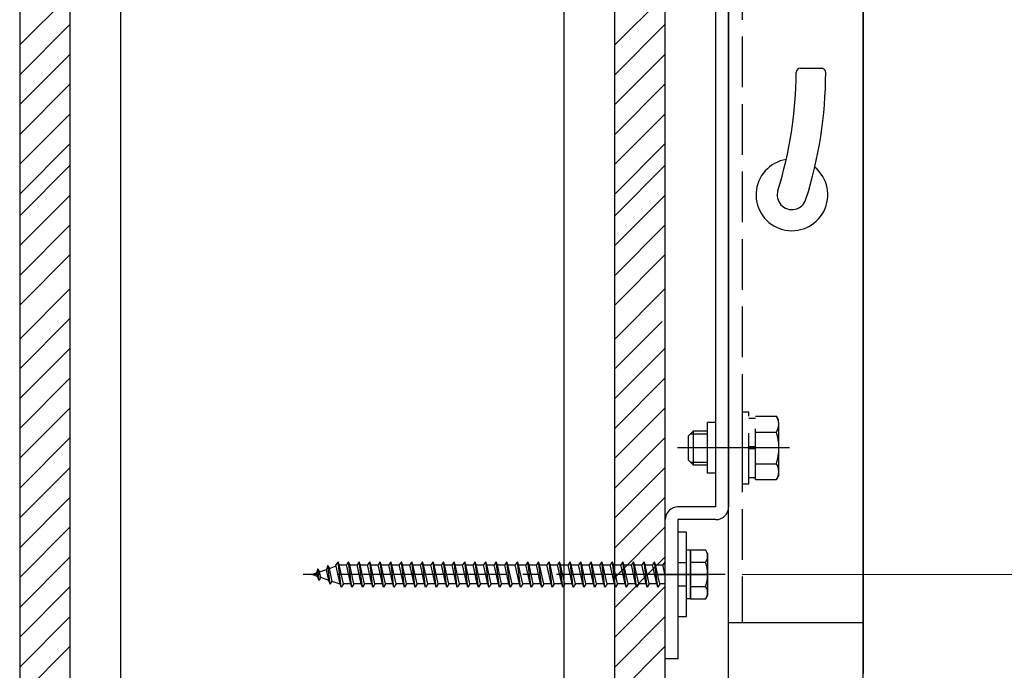
# Model space of a CAD drawing. Extents: x 0 to 1750, y 0 to 2615.
# Drawn here: x 916 to 974, y 711 to 749 of the extents above; entities that cross this region are included whole.
import ezdxf

# ---------------------------------------------------------------- set-up
doc = ezdxf.new("R2010")
doc.units = 0
doc.linetypes.add('YCENTER_1', pattern=[13, 10, -1, 1, -1])
doc.linetypes.add('YHIDDEN_1', pattern=[4, 3, -1])
doc.layers.add('YKK_A1', color=4, linetype='CONTINUOUS', lineweight=30)
doc.layers.add('YKK_D', color=6, linetype='CONTINUOUS', lineweight=13)

msp = doc.modelspace()

# ---------------------------------------------------------------- linework, layer by layer
at = {"layer": 'YKK_A1'}
for p, q in [((965.85, 587.9), (965.85, 787.9)), ((915.875, 776.517), (915.875, 494.142)), ((918.875, 494.142), (918.875, 776.517)), ((921.875, 494.142), (921.875, 776.517)), ((948.125, 494.142), (948.125, 776.517)), ((951.125, 574.149), (951.125, 776.517)), ((954.125, 574.149), (954.125, 776.517)), ((957.875, 710.142), (957.875, 767.892)), ((965.85, 767.392), (965.85, 710.642)), ((957.125, 720.517), (957.125, 757.517)), ((957.875, 757.517), (957.875, 720.517)), ((915.875, 747.899), (918.875, 750.899)), ((951.125, 747.899), (954.125, 750.899)), ((915.875, 746.131), (918.875, 749.131)), ((951.125, 746.131), (954.125, 749.131)), ((915.875, 744.363), (918.875, 747.363)), ((951.125, 744.363), (954.125, 747.363)), ((962.126, 746.517), (963.376, 746.517)), ((915.875, 742.595), (918.875, 745.595)), ((951.125, 742.595), (954.125, 745.595)), ((915.875, 740.827), (918.875, 743.827)), ((951.125, 740.827), (954.125, 743.827)), ((915.875, 739.06), (918.875, 742.06)), ((951.125, 739.06), (954.125, 742.06)), ((915.875, 737.774), (918.875, 740.774)), ((951.125, 737.774), (954.125, 740.774)), ((915.875, 736.006), (918.875, 739.006)), ((951.125, 736.006), (954.125, 739.006)), ((915.875, 734.239), (918.875, 737.239)), ((951.125, 734.239), (954.125, 737.239)), ((915.875, 732.471), (918.875, 735.471)), ((951.125, 732.471), (954.125, 735.471)), ((915.875, 730.471), (918.875, 733.471)), ((951.125, 730.471), (954.125, 733.471)), ((915.875, 728.703), (918.875, 731.703)), ((951.125, 728.703), (953.939, 731.517)), ((915.875, 726.936), (918.875, 729.936)), ((951.125, 726.936), (954.125, 729.936)), ((915.875, 725.168), (918.875, 728.168)), ((951.125, 725.168), (954.125, 728.168)), ((915.875, 723.4), (918.875, 726.4)), ((951.125, 723.4), (954.125, 726.4)), ((957.125, 725.517), (956.625, 725.517)), ((956.625, 722.517), (956.625, 725.517)), ((915.875, 721.632), (918.875, 724.632)), ((951.125, 721.632), (954.125, 724.632)), ((955.475, 724.717), (955.775, 725.017)), ((955.475, 724.717), (955.475, 723.317)), ((955.613, 724.855), (956.625, 724.855)), ((956.625, 725.017), (955.775, 725.017)), ((955.775, 725.017), (955.775, 723.017)), ((915.875, 719.865), (918.875, 722.865)), ((951.125, 719.865), (954.125, 722.865)), ((955.475, 723.317), (955.775, 723.017)), ((955.613, 723.179), (956.625, 723.179)), ((955.775, 723.017), (956.625, 723.017)), ((957.125, 722.517), (956.625, 722.517)), ((915.875, 718.097), (918.875, 721.097)), ((951.125, 718.097), (954.125, 721.097)), ((957.125, 720.517), (954.875, 720.517)), ((915.875, 716.329), (918.875, 719.329)), ((951.125, 716.329), (954.125, 719.329)), ((954.125, 711.517), (954.125, 719.767)), ((957.125, 719.767), (954.875, 719.767)), ((954.875, 719.767), (954.875, 711.517)), ((955.375, 719.017), (954.875, 719.017)), ((954.875, 719.017), (954.875, 714.017)), ((955.375, 714.017), (955.375, 719.017)), ((915.875, 714.561), (918.875, 717.561)), ((951.125, 714.561), (954.125, 717.561)), ((955.375, 715.079), (955.375, 717.954)), ((955.625, 717.954), (955.375, 717.954)), ((955.625, 715.079), (955.625, 717.954)), ((956.517, 717.954), (955.625, 717.954)), ((955.625, 717.954), (955.625, 715.079)), ((956.625, 717.767), (956.517, 717.954)), ((956.625, 717.767), (956.625, 715.267)), ((955.375, 717.204), (954.875, 717.204)), ((955.625, 717.239), (956.513, 717.239)), ((953.625, 716.517), (956.625, 716.517)), ((915.875, 712.793), (918.875, 715.793)), ((951.125, 712.793), (954.125, 715.793)), ((955.375, 715.829), (954.875, 715.829)), ((955.625, 715.795), (956.513, 715.795)), ((956.625, 715.267), (956.517, 715.079)), ((955.625, 715.079), (955.375, 715.079)), ((955.625, 715.079), (956.517, 715.079)), ((915.875, 711.026), (918.875, 714.026)), ((951.125, 711.026), (954.125, 714.026)), ((954.875, 714.017), (955.375, 714.017)), ((965.85, 713.642), (957.875, 713.642)), ((915.875, 709.258), (918.875, 712.258)), ((951.125, 709.258), (954.125, 712.258)), ((954.875, 711.517), (954.125, 711.517))]:
    msp.add_line(p, q, dxfattribs=at)
at = {"layer": 'YKK_A1', "linetype": 'YHIDDEN_1'}
for p, q in [((958.675, 764.392), (958.675, 713.642)), ((958.675, 726.142), (958.675, 721.892)), ((959.075, 726.142), (958.675, 726.142)), ((959.075, 721.892), (959.075, 726.142)), ((959.075, 725.779), (959.475, 725.779)), ((959.475, 725.893), (960.705, 725.893)), ((959.475, 722.141), (959.475, 725.893)), ((960.85, 725.642), (960.705, 725.893)), ((960.85, 722.392), (960.85, 725.642)), ((959.475, 723.017), (959.475, 725.017)), ((959.475, 724.955), (960.705, 724.955)), ((959.475, 724.079), (959.075, 724.079)), ((959.475, 723.954), (959.075, 723.954)), ((959.475, 723.079), (960.705, 723.079)), ((959.075, 722.254), (959.475, 722.254)), ((960.85, 722.392), (960.705, 722.141)), ((958.675, 721.892), (959.075, 721.892)), ((959.475, 722.141), (960.705, 722.141)), ((934.14, 717.048), (934.046, 716.817)), ((934.14, 717.048), (934.22, 716.877)), ((934.279, 715.939), (934.14, 717.048)), ((934.22, 716.877), (934.626, 717.017)), ((934.738, 717.267), (934.613, 717.079)), ((934.863, 715.954), (934.613, 717.079)), ((934.8, 717.079), (934.738, 717.267)), ((934.925, 715.767), (934.738, 717.267)), ((935.05, 715.954), (934.8, 717.079)), ((934.801, 717.077), (934.809, 717.079)), ((934.809, 717.079), (935.238, 717.079)), ((935.363, 717.267), (935.238, 717.079)), ((935.488, 715.954), (935.238, 717.079)), ((935.425, 717.079), (935.363, 717.267)), ((935.55, 715.767), (935.363, 717.267)), ((935.425, 717.079), (935.863, 717.079)), ((935.675, 715.954), (935.425, 717.079)), ((935.988, 717.267), (935.863, 717.079)), ((936.113, 715.954), (935.863, 717.079)), ((936.05, 717.079), (935.988, 717.267)), ((936.175, 715.767), (935.988, 717.267)), ((936.05, 717.079), (936.488, 717.079)), ((936.3, 715.954), (936.05, 717.079)), ((936.613, 717.267), (936.488, 717.079)), ((936.738, 715.954), (936.488, 717.079)), ((936.675, 717.079), (936.613, 717.267)), ((936.8, 715.767), (936.613, 717.267)), ((936.675, 717.079), (937.113, 717.079)), ((936.925, 715.954), (936.675, 717.079)), ((937.238, 717.267), (937.113, 717.079)), ((937.363, 715.954), (937.113, 717.079)), ((937.3, 717.079), (937.238, 717.267)), ((937.425, 715.767), (937.238, 717.267)), ((937.3, 717.079), (937.738, 717.079)), ((937.55, 715.954), (937.3, 717.079)), ((937.863, 717.267), (937.738, 717.079)), ((937.988, 715.954), (937.738, 717.079)), ((937.925, 717.079), (937.863, 717.267)), ((938.05, 715.767), (937.863, 717.267)), ((937.925, 717.079), (938.363, 717.079)), ((938.175, 715.954), (937.925, 717.079)), ((938.488, 717.267), (938.363, 717.079)), ((938.613, 715.954), (938.363, 717.079)), ((938.55, 717.079), (938.488, 717.267)), ((938.675, 715.767), (938.488, 717.267)), ((938.55, 717.079), (938.988, 717.079)), ((938.8, 715.954), (938.55, 717.079)), ((939.113, 717.267), (938.988, 717.079)), ((939.238, 715.954), (938.988, 717.079)), ((939.175, 717.079), (939.113, 717.267)), ((939.3, 715.767), (939.113, 717.267)), ((939.175, 717.079), (939.613, 717.079)), ((939.425, 715.954), (939.175, 717.079)), ((939.738, 717.267), (939.613, 717.079)), ((939.863, 715.954), (939.613, 717.079)), ((939.8, 717.079), (939.738, 717.267)), ((939.925, 715.767), (939.738, 717.267)), ((939.8, 717.079), (940.238, 717.079)), ((940.05, 715.954), (939.8, 717.079)), ((940.363, 717.267), (940.238, 717.079)), ((940.488, 715.954), (940.238, 717.079)), ((940.425, 717.079), (940.363, 717.267)), ((940.55, 715.767), (940.363, 717.267)), ((940.425, 717.079), (940.863, 717.079)), ((940.675, 715.954), (940.425, 717.079)), ((940.988, 717.267), (940.863, 717.079)), ((941.113, 715.954), (940.863, 717.079)), ((941.05, 717.079), (940.988, 717.267)), ((941.175, 715.767), (940.988, 717.267)), ((941.05, 717.079), (941.488, 717.079)), ((941.3, 715.954), (941.05, 717.079)), ((941.613, 717.267), (941.488, 717.079)), ((941.738, 715.954), (941.488, 717.079)), ((941.675, 717.079), (941.613, 717.267)), ((941.8, 715.767), (941.613, 717.267)), ((941.675, 717.079), (942.113, 717.079)), ((941.925, 715.954), (941.675, 717.079)), ((942.238, 717.267), (942.113, 717.079)), ((942.363, 715.954), (942.113, 717.079)), ((942.3, 717.079), (942.238, 717.267)), ((942.425, 715.767), (942.238, 717.267)), ((942.3, 717.079), (942.738, 717.079)), ((942.55, 715.954), (942.3, 717.079)), ((942.863, 717.267), (942.738, 717.079)), ((942.988, 715.954), (942.738, 717.079)), ((942.925, 717.079), (942.863, 717.267)), ((943.05, 715.767), (942.863, 717.267)), ((942.925, 717.079), (943.363, 717.079)), ((943.175, 715.954), (942.925, 717.079)), ((943.488, 717.267), (943.363, 717.079)), ((943.613, 715.954), (943.363, 717.079)), ((943.55, 717.079), (943.488, 717.267)), ((943.675, 715.767), (943.488, 717.267)), ((943.55, 717.079), (943.988, 717.079)), ((943.8, 715.954), (943.55, 717.079)), ((944.113, 717.267), (943.988, 717.079)), ((944.238, 715.954), (943.988, 717.079)), ((944.175, 717.079), (944.113, 717.267)), ((944.3, 715.767), (944.113, 717.267)), ((944.175, 717.079), (944.613, 717.079)), ((944.425, 715.954), (944.175, 717.079)), ((944.738, 717.267), (944.613, 717.079)), ((944.863, 715.954), (944.613, 717.079)), ((944.8, 717.079), (944.738, 717.267)), ((944.925, 715.767), (944.738, 717.267)), ((944.8, 717.079), (945.238, 717.079)), ((945.05, 715.954), (944.8, 717.079)), ((945.363, 717.267), (945.238, 717.079)), ((945.488, 715.954), (945.238, 717.079)), ((945.425, 717.079), (945.363, 717.267)), ((945.55, 715.767), (945.363, 717.267)), ((945.425, 717.079), (945.863, 717.079)), ((945.675, 715.954), (945.425, 717.079)), ((945.988, 717.267), (945.863, 717.079)), ((946.113, 715.954), (945.863, 717.079)), ((946.05, 717.079), (945.988, 717.267)), ((946.175, 715.767), (945.988, 717.267)), ((946.05, 717.079), (946.488, 717.079)), ((946.3, 715.954), (946.05, 717.079)), ((946.613, 717.267), (946.488, 717.079)), ((946.738, 715.954), (946.488, 717.079)), ((946.675, 717.079), (946.613, 717.267)), ((946.8, 715.767), (946.613, 717.267)), ((946.675, 717.079), (947.113, 717.079)), ((946.925, 715.954), (946.675, 717.079)), ((947.238, 717.267), (947.113, 717.079)), ((947.363, 715.954), (947.113, 717.079)), ((947.3, 717.079), (947.238, 717.267)), ((947.425, 715.767), (947.238, 717.267)), ((947.3, 717.079), (947.738, 717.079)), ((947.55, 715.954), (947.3, 717.079)), ((947.863, 717.267), (947.738, 717.079)), ((947.988, 715.954), (947.738, 717.079)), ((947.925, 717.079), (947.863, 717.267)), ((948.05, 715.767), (947.863, 717.267)), ((947.925, 717.079), (948.363, 717.079)), ((948.175, 715.954), (947.925, 717.079)), ((948.488, 717.267), (948.363, 717.079)), ((948.613, 715.954), (948.363, 717.079)), ((948.55, 717.079), (948.488, 717.267)), ((948.675, 715.767), (948.488, 717.267)), ((948.55, 717.079), (948.988, 717.079)), ((948.8, 715.954), (948.55, 717.079)), ((949.113, 717.267), (948.988, 717.079)), ((949.238, 715.954), (948.988, 717.079)), ((949.175, 717.079), (949.113, 717.267)), ((949.3, 715.767), (949.113, 717.267)), ((949.175, 717.079), (949.613, 717.079)), ((949.425, 715.954), (949.175, 717.079)), ((949.738, 717.267), (949.613, 717.079)), ((949.863, 715.954), (949.613, 717.079)), ((949.8, 717.079), (949.738, 717.267)), ((949.925, 715.767), (949.738, 717.267)), ((949.8, 717.079), (950.238, 717.079)), ((950.05, 715.954), (949.8, 717.079)), ((950.363, 717.267), (950.238, 717.079)), ((950.488, 715.954), (950.238, 717.079)), ((950.425, 717.079), (950.363, 717.267)), ((950.55, 715.767), (950.363, 717.267)), ((950.425, 717.079), (950.863, 717.079)), ((950.675, 715.954), (950.425, 717.079)), ((950.988, 717.267), (950.863, 717.079)), ((951.113, 715.954), (950.863, 717.079)), ((951.05, 717.079), (950.988, 717.267)), ((951.175, 715.767), (950.988, 717.267)), ((951.05, 717.079), (951.488, 717.079)), ((951.3, 715.954), (951.05, 717.079)), ((951.613, 717.267), (951.488, 717.079)), ((951.738, 715.954), (951.488, 717.079)), ((951.675, 717.079), (951.613, 717.267)), ((951.8, 715.767), (951.613, 717.267)), ((951.675, 717.079), (952.113, 717.079)), ((951.925, 715.954), (951.675, 717.079)), ((952.238, 717.267), (952.113, 717.079)), ((952.363, 715.954), (952.113, 717.079)), ((952.3, 717.079), (952.238, 717.267)), ((952.425, 715.767), (952.238, 717.267)), ((952.3, 717.079), (952.738, 717.079)), ((952.55, 715.954), (952.3, 717.079)), ((952.863, 717.267), (952.738, 717.079)), ((952.988, 715.954), (952.738, 717.079)), ((952.925, 717.079), (952.863, 717.267)), ((953.05, 715.767), (952.863, 717.267)), ((952.925, 717.079), (953.363, 717.079)), ((953.175, 715.954), (952.925, 717.079)), ((953.488, 717.267), (953.363, 717.079)), ((953.613, 715.954), (953.363, 717.079)), ((953.55, 717.079), (953.488, 717.267)), ((953.675, 715.767), (953.488, 717.267)), ((953.55, 717.079), (953.988, 717.079)), ((953.8, 715.954), (953.55, 717.079)), ((954.113, 717.267), (953.988, 717.079)), ((954.125, 716.461), (953.988, 717.079)), ((954.125, 717.229), (954.113, 717.267)), ((933.175, 716.517), (933.465, 716.617)), ((933.513, 716.4), (933.175, 716.517)), ((933.541, 716.841), (933.465, 716.617)), ((933.513, 716.4), (933.465, 716.617)), ((933.625, 716.164), (933.513, 716.4)), ((933.541, 716.841), (933.639, 716.677)), ((933.625, 716.164), (933.541, 716.841)), ((933.639, 716.677), (934.046, 716.817)), ((933.716, 716.331), (933.639, 716.677)), ((934.19, 716.167), (934.046, 716.817)), ((934.393, 716.098), (934.22, 716.877)), ((933.625, 716.164), (933.716, 716.331)), ((934.19, 716.167), (933.716, 716.331)), ((934.279, 715.939), (934.19, 716.167)), ((934.279, 715.939), (934.393, 716.098)), ((934.809, 715.954), (934.393, 716.098)), ((934.863, 715.954), (934.809, 715.954)), ((934.925, 715.767), (934.863, 715.954)), ((935.05, 715.954), (934.925, 715.767)), ((935.488, 715.954), (935.05, 715.954)), ((935.55, 715.767), (935.488, 715.954)), ((935.675, 715.954), (935.55, 715.767)), ((936.113, 715.954), (935.675, 715.954)), ((936.175, 715.767), (936.113, 715.954)), ((936.3, 715.954), (936.175, 715.767)), ((936.738, 715.954), (936.3, 715.954)), ((936.8, 715.767), (936.738, 715.954)), ((936.925, 715.954), (936.8, 715.767)), ((937.363, 715.954), (936.925, 715.954)), ((937.425, 715.767), (937.363, 715.954)), ((937.55, 715.954), (937.425, 715.767)), ((937.988, 715.954), (937.55, 715.954)), ((938.05, 715.767), (937.988, 715.954)), ((938.175, 715.954), (938.05, 715.767)), ((938.613, 715.954), (938.175, 715.954)), ((938.675, 715.767), (938.613, 715.954)), ((938.8, 715.954), (938.675, 715.767)), ((939.238, 715.954), (938.8, 715.954)), ((939.3, 715.767), (939.238, 715.954)), ((939.425, 715.954), (939.3, 715.767)), ((939.863, 715.954), (939.425, 715.954)), ((939.925, 715.767), (939.863, 715.954)), ((940.05, 715.954), (939.925, 715.767)), ((940.488, 715.954), (940.05, 715.954)), ((940.55, 715.767), (940.488, 715.954)), ((940.675, 715.954), (940.55, 715.767)), ((941.113, 715.954), (940.675, 715.954)), ((941.175, 715.767), (941.113, 715.954)), ((941.3, 715.954), (941.175, 715.767)), ((941.738, 715.954), (941.3, 715.954)), ((941.8, 715.767), (941.738, 715.954)), ((941.925, 715.954), (941.8, 715.767)), ((942.363, 715.954), (941.925, 715.954)), ((942.425, 715.767), (942.363, 715.954)), ((942.55, 715.954), (942.425, 715.767)), ((942.988, 715.954), (942.55, 715.954)), ((943.05, 715.767), (942.988, 715.954)), ((943.175, 715.954), (943.05, 715.767)), ((943.613, 715.954), (943.175, 715.954)), ((943.675, 715.767), (943.613, 715.954)), ((943.8, 715.954), (943.675, 715.767)), ((944.238, 715.954), (943.8, 715.954)), ((944.3, 715.767), (944.238, 715.954)), ((944.425, 715.954), (944.3, 715.767)), ((944.863, 715.954), (944.425, 715.954)), ((944.925, 715.767), (944.863, 715.954)), ((945.05, 715.954), (944.925, 715.767)), ((945.488, 715.954), (945.05, 715.954)), ((945.55, 715.767), (945.488, 715.954)), ((945.675, 715.954), (945.55, 715.767)), ((946.113, 715.954), (945.675, 715.954)), ((946.175, 715.767), (946.113, 715.954)), ((946.3, 715.954), (946.175, 715.767)), ((946.738, 715.954), (946.3, 715.954)), ((946.8, 715.767), (946.738, 715.954)), ((946.925, 715.954), (946.8, 715.767)), ((947.363, 715.954), (946.925, 715.954)), ((947.425, 715.767), (947.363, 715.954)), ((947.55, 715.954), (947.425, 715.767)), ((947.988, 715.954), (947.55, 715.954)), ((948.05, 715.767), (947.988, 715.954)), ((948.175, 715.954), (948.05, 715.767)), ((948.613, 715.954), (948.175, 715.954)), ((948.675, 715.767), (948.613, 715.954)), ((948.8, 715.954), (948.675, 715.767)), ((949.238, 715.954), (948.8, 715.954)), ((949.3, 715.767), (949.238, 715.954)), ((949.425, 715.954), (949.3, 715.767)), ((949.863, 715.954), (949.425, 715.954)), ((949.925, 715.767), (949.863, 715.954)), ((950.05, 715.954), (949.925, 715.767)), ((950.488, 715.954), (950.05, 715.954)), ((950.55, 715.767), (950.488, 715.954)), ((950.675, 715.954), (950.55, 715.767)), ((951.113, 715.954), (950.675, 715.954)), ((951.175, 715.767), (951.113, 715.954)), ((951.3, 715.954), (951.175, 715.767)), ((951.738, 715.954), (951.3, 715.954)), ((951.8, 715.767), (951.738, 715.954)), ((951.925, 715.954), (951.8, 715.767)), ((952.363, 715.954), (951.925, 715.954)), ((952.425, 715.767), (952.363, 715.954)), ((952.55, 715.954), (952.425, 715.767)), ((952.988, 715.954), (952.55, 715.954)), ((953.05, 715.767), (952.988, 715.954)), ((953.175, 715.954), (953.05, 715.767)), ((953.613, 715.954), (953.175, 715.954)), ((953.675, 715.767), (953.613, 715.954)), ((953.8, 715.954), (953.675, 715.767)), ((954.125, 715.954), (953.8, 715.954))]:
    msp.add_line(p, q, dxfattribs=at)
at = {"layer": 'YKK_A1', "linetype": 'YCENTER_1'}
for p, q in [((961.475, 724.017), (954.85, 724.017)), ((957.675, 716.517), (932.414, 716.517))]:
    msp.add_line(p, q, dxfattribs=at)
at = {"layer": 'YKK_A1'}
for centre, radius, start, end in [((938.626, 746.301), 23.25, 342.42628, 359.9168), ((962.126, 746.267), 0.25, 90, 179.9168), ((938.626, 746.301), 25, 342.42628, 359.921), ((963.376, 746.267), 0.25, 359.921, 90), ((961.625, 739.017), 2.125, 99.06344, 50.39019), ((961.625, 739.017), 0.875, 162.42628, 342.42628), ((954.875, 719.767), 0.75, 90, 180), ((957.125, 720.517), 0.75, 270, 0), ((955.986, 717.6), 0.639, 325.61575, 33.74822), ((954.237, 716.517), 2.388, 342.41205, 17.58795), ((955.986, 715.434), 0.639, 326.25178, 34.38425)]:
    msp.add_arc(centre, radius, start, end, dxfattribs=at)
at = {"layer": 'YKK_A1', "linetype": 'YHIDDEN_1'}
for centre, radius, start, end in [((960.019, 725.424), 0.831, 325.61575, 34.38425), ((957.745, 724.017), 3.105, 342.41205, 17.58795), ((960.019, 722.61), 0.831, 325.61575, 34.38425)]:
    msp.add_arc(centre, radius, start, end, dxfattribs=at)
at = {"layer": 'YKK_D'}
msp.add_line((958.675, 716.517), (1051.709, 716.517), dxfattribs=at)

doc.saveas('drawing.dxf')
